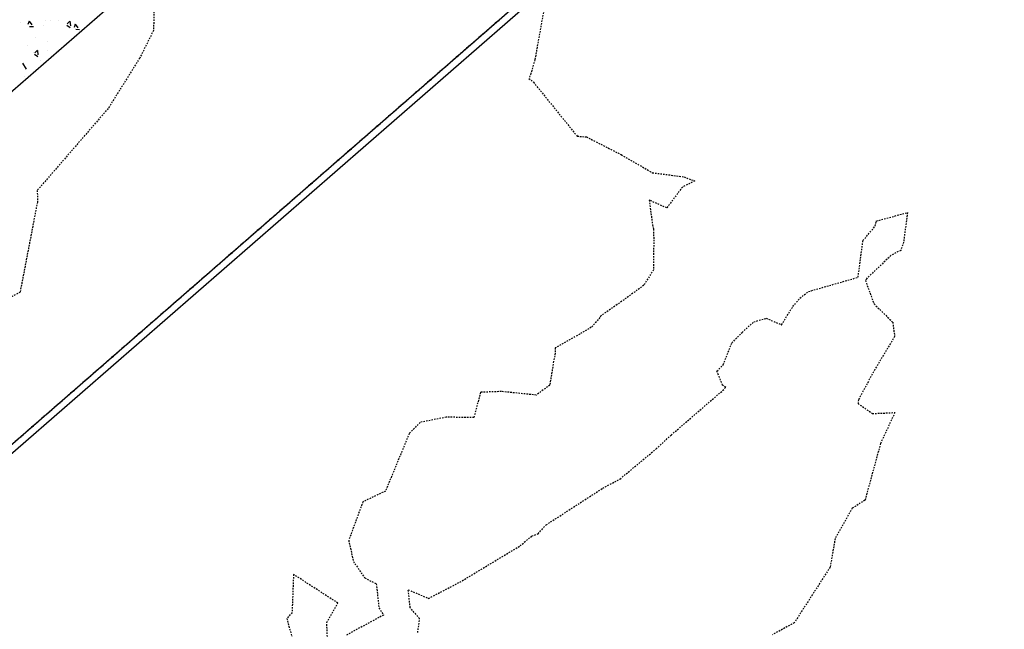
# Model space of a CAD drawing. Units: feet. Extents: x 2173841 to 2179631, y 13651530 to 13655570.
# Drawn here: x 2175020 to 2175102, y 13652247 to 13652297 of the extents above; entities that cross this region are included whole.
import ezdxf

# ---------------------------------------------------------------- set-up
doc = ezdxf.new("R2010")
doc.units = ezdxf.units.FT
doc.header["$MEASUREMENT"] = 0
doc.linetypes.add('HIDDEN2', pattern=[0.1875, 0.125, -0.0625])
doc.linetypes.add('MP1248200$0$HIDDEN2', pattern=[0.1875, 0.125, -0.0625])
for name, color, linetype in [('CE-TOPO-MINR', 39, 'HIDDEN2'), ('MP1248200$0$CP-CONC ENCASE', 1, 'Continuous'), ('MP1248200$0$CP-DRAIN-ESMT-U2', 253, 'MP1248200$0$HIDDEN2'), ('MP1248200$0$CP-SSWR-ESMT-U4A', 252, 'MP1248200$0$HIDDEN2'), ('MP1248200$0$VE-FENC-BARB-LINE', 252, 'MP1248200$0$BARBED_WIRE'), ('MP1248200$0$VG-BNDY-LINE', 252, 'Continuous')]:
    doc.layers.add(name, color=color, linetype=linetype)
doc.styles.add('MP1248200$0$Standard', font='simplex.shx')
doc.linetypes.add('MP1248200$0$BARBED_WIRE', pattern='A,0.5,-0.1,["X",MP1248200$0$Standard,S=0.06,R=0,X=-0.03,Y=-0.03],-0.1', length=0.7)

msp = doc.modelspace()

# ---------------------------------------------------------------- linework, layer by layer
at = {"layer": 'CE-TOPO-MINR', "color": 39, "linetype": 'HIDDEN2', "lineweight": -3}
for p, q in [((2175065.454, 13652307.894, 534), (2175062.915, 13652293.781, 534)), ((2175031.581, 13652304.997, 533), (2175031.382, 13652296.206, 533)), ((2175031.382, 13652296.206, 533), (2175030.244, 13652293.933, 533)), ((2175030.244, 13652293.933, 533), (2175027.623, 13652289.755, 533)), ((2175062.915, 13652293.781, 534), (2175062.589, 13652292.666, 534)), ((2175062.589, 13652292.666, 534), (2175062.425, 13652292.245, 534)), ((2175062.425, 13652292.245, 534), (2175062.81, 13652291.926, 534)), ((2175062.81, 13652291.926, 534), (2175066.417, 13652287.472, 534)), ((2175027.623, 13652289.755, 533), (2175021.773, 13652282.992, 533)), ((2175066.417, 13652287.472, 534), (2175067.177, 13652287.417, 534)), ((2175067.177, 13652287.417, 534), (2175070.056, 13652285.944, 534)), ((2175070.056, 13652285.944, 534), (2175072.631, 13652284.454, 534)), ((2175072.631, 13652284.454, 534), (2175075.253, 13652284.111, 534)), ((2175075.253, 13652284.111, 534), (2175076.139, 13652283.769, 534)), ((2175075.125, 13652283.27, 534), (2175073.822, 13652281.539, 534)), ((2175076.139, 13652283.769, 534), (2175075.125, 13652283.27, 534)), ((2175021.773, 13652282.992, 533), (2175021.776, 13652282.018, 533)), ((2175021.776, 13652282.018, 533), (2175020.345, 13652274.567, 533)), ((2175073.822, 13652281.539, 534), (2175072.374, 13652282.188, 534)), ((2175072.374, 13652282.188, 534), (2175072.644, 13652280.129, 534)), ((2175091.15, 13652280.455, 534), (2175093.726, 13652281.157, 534)), ((2175093.726, 13652281.157, 534), (2175093.409, 13652278.704, 534)), ((2175072.644, 13652280.129, 534), (2175072.732, 13652279.789, 534)), ((2175090.051, 13652278.837, 534), (2175091.068, 13652280.04, 534)), ((2175091.068, 13652280.04, 534), (2175091.15, 13652280.455, 534)), ((2175072.732, 13652279.789, 534), (2175072.747, 13652278.913, 534)), ((2175072.747, 13652278.913, 534), (2175072.725, 13652276.43, 534)), ((2175089.648, 13652275.805, 534), (2175090.051, 13652278.837, 534)), ((2175093.409, 13652278.704, 534), (2175093.173, 13652278.033, 534)), ((2175092.368, 13652277.608, 534), (2175090.341, 13652275.687, 534)), ((2175093.173, 13652278.033, 534), (2175092.368, 13652277.608, 534)), ((2175072.725, 13652276.43, 534), (2175071.929, 13652275.142, 534)), ((2175071.929, 13652275.142, 534), (2175069.719, 13652273.542, 534)), ((2175085.555, 13652274.635, 534), (2175089.648, 13652275.805, 534)), ((2175090.341, 13652275.687, 534), (2175090.251, 13652275.54, 534)), ((2175090.251, 13652275.54, 534), (2175090.966, 13652273.605, 534)), ((2175020.345, 13652274.567, 533), (2175015.927, 13652272.138, 533)), ((2175084.837, 13652274.077, 534), (2175085.555, 13652274.635, 534)), ((2175069.719, 13652273.542, 534), (2175068.386, 13652272.629, 534)), ((2175083.321, 13652271.872, 534), (2175084.257, 13652273.396, 534)), ((2175084.257, 13652273.396, 534), (2175084.837, 13652274.077, 534)), ((2175090.966, 13652273.605, 534), (2175092.511, 13652272.095, 534)), ((2175068.386, 13652272.629, 534), (2175068.302, 13652272.469, 534)), ((2175068.302, 13652272.469, 534), (2175067.583, 13652271.668, 534)), ((2175080.047, 13652271.245, 534), (2175081.027, 13652272.123, 534)), ((2175081.027, 13652272.123, 534), (2175082.045, 13652272.419, 534)), ((2175082.045, 13652272.419, 534), (2175083.321, 13652271.872, 534)), ((2175092.511, 13652272.095, 534), (2175092.666, 13652270.92, 534)), ((2175066.628, 13652271.11, 534), (2175064.603, 13652269.971, 534)), ((2175067.583, 13652271.668, 534), (2175066.628, 13652271.11, 534)), ((2175079.211, 13652270.373, 534), (2175080.047, 13652271.245, 534)), ((2175078.502, 13652268.578, 534), (2175079.211, 13652270.373, 534)), ((2175092.666, 13652270.92, 534), (2175091.028, 13652268.191, 534)), ((2175064.603, 13652269.971, 534), (2175064.577, 13652269.31, 534)), ((2175064.461, 13652268.845, 534), (2175064.148, 13652266.889, 534)), ((2175064.577, 13652269.31, 534), (2175064.461, 13652268.845, 534)), ((2175077.977, 13652268.041, 534), (2175078.502, 13652268.578, 534)), ((2175078.447, 13652266.889, 534), (2175077.977, 13652268.041, 534)), ((2175091.028, 13652268.191, 534), (2175089.68, 13652265.679, 534)), ((2175064.148, 13652266.889, 534), (2175063.022, 13652266.069, 534)), ((2175078.702, 13652266.699, 534), (2175078.447, 13652266.889, 534)), ((2175058.414, 13652266.295, 534), (2175057.877, 13652264.2, 534)), ((2175060.157, 13652266.361, 534), (2175058.414, 13652266.295, 534)), ((2175063.022, 13652266.069, 534), (2175060.157, 13652266.361, 534)), ((2175074.184, 13652262.762, 534), (2175078.447, 13652266.441, 534)), ((2175078.447, 13652266.441, 534), (2175078.702, 13652266.699, 534)), ((2175089.68, 13652265.679, 534), (2175089.644, 13652265.371, 534)), ((2175089.644, 13652265.371, 534), (2175090.83, 13652264.537, 534)), ((2175090.83, 13652264.537, 534), (2175092.689, 13652264.623, 534)), ((2175092.689, 13652264.623, 534), (2175091.503, 13652262.067, 534)), ((2175053.426, 13652263.806, 534), (2175052.53, 13652262.889, 534)), ((2175055.591, 13652264.239, 534), (2175053.426, 13652263.806, 534)), ((2175057.877, 13652264.2, 534), (2175055.591, 13652264.239, 534)), ((2175052.53, 13652262.889, 534), (2175050.565, 13652258.13, 534)), ((2175072.945, 13652261.613, 534), (2175074.184, 13652262.762, 534)), ((2175091.503, 13652262.067, 534), (2175090.214, 13652257.368, 534)), ((2175069.953, 13652259.125, 534), (2175072.945, 13652261.613, 534)), ((2175068.536, 13652258.372, 534), (2175069.953, 13652259.125, 534)), ((2175050.565, 13652258.13, 534), (2175048.698, 13652257.249, 534)), ((2175063.844, 13652255.334, 534), (2175068.536, 13652258.372, 534)), ((2175048.698, 13652257.249, 534), (2175047.52, 13652254.057, 534)), ((2175090.214, 13652257.368, 534), (2175089.159, 13652256.713, 534)), ((2175089.159, 13652256.713, 534), (2175087.745, 13652254.202, 534)), ((2175063.187, 13652254.603, 534), (2175063.844, 13652255.334, 534)), ((2175047.52, 13652254.057, 534), (2175047.912, 13652252.308, 534)), ((2175061.7, 13652253.609, 534), (2175062.67, 13652254.422, 534)), ((2175062.67, 13652254.422, 534), (2175063.187, 13652254.603, 534)), ((2175087.745, 13652254.202, 534), (2175087.335, 13652251.841, 534)), ((2175056.71, 13652250.6, 534), (2175061.7, 13652253.609, 534)), ((2175047.912, 13652252.308, 534), (2175048.845, 13652250.948, 534)), ((2175087.335, 13652251.841, 534), (2175084.371, 13652247.246, 534)), ((2175042.958, 13652251.243, 534), (2175042.84, 13652248.084, 534)), ((2175046.632, 13652248.866, 534), (2175042.958, 13652251.243, 534)), ((2175048.845, 13652250.948, 534), (2175049.806, 13652250.461, 534)), ((2175054.128, 13652249.258, 534), (2175056.71, 13652250.6, 534)), ((2175049.806, 13652250.461, 534), (2175050.019, 13652248.468, 534)), ((2175052.606, 13652248.483, 534), (2175052.446, 13652249.978, 534)), ((2175052.446, 13652249.978, 534), (2175054.128, 13652249.258, 534)), ((2175045.713, 13652247.254, 534), (2175046.632, 13652248.866, 534)), ((2175050.019, 13652248.468, 534), (2175050.408, 13652247.882, 534)), ((2175053.391, 13652247.593, 534), (2175052.606, 13652248.483, 534)), ((2175042.84, 13652248.084, 534), (2175042.407, 13652247.608, 534)), ((2175042.407, 13652247.608, 534), (2175042.885, 13652245.81, 534)), ((2175050.408, 13652247.882, 534), (2175047.261, 13652246.183, 534)), ((2175053.231, 13652246.424, 534), (2175053.391, 13652247.593, 534)), ((2175045.871, 13652243.401, 534), (2175045.713, 13652247.254, 534)), ((2175084.371, 13652247.246, 534), (2175082.568, 13652246.249, 534))]:
    msp.add_line(p, q, dxfattribs=at)
at = {"layer": 'MP1248200$0$CP-CONC ENCASE'}
msp.add_line((2175165.876, 13652418.525), (2174885.406, 13652174.198), dxfattribs=at)
at = {"layer": 'MP1248200$0$CP-CONC ENCASE', "linetype": 'Continuous'}
for p, q in [((2175022.448, 13652297.013), (2175022.448, 13652297.013)), ((2175022.903, 13652297.059), (2175022.903, 13652297.059)), ((2175023.555, 13652297.072), (2175023.555, 13652297.072)), ((2175020.374, 13652296.895), (2175020.374, 13652296.895)), ((2175021.095, 13652296.975), (2175020.996, 13652296.692)), ((2175021.098, 13652296.973), (2175021.318, 13652296.669)), ((2175021.139, 13652296.552), (2175021.457, 13652296.531)), ((2175022.28, 13652296.646), (2175022.28, 13652296.646)), ((2175024.225, 13652296.642), (2175024.493, 13652296.469)), ((2175024.459, 13652296.974), (2175024.236, 13652296.773)), ((2175024.459, 13652296.969), (2175024.503, 13652296.597)), ((2175024.502, 13652296.593), (2175024.502, 13652296.593)), ((2175024.911, 13652296.73), (2175024.813, 13652296.446)), ((2175024.914, 13652296.727), (2175025.134, 13652296.423)), ((2175024.955, 13652296.306), (2175025.273, 13652296.286)), ((2175021.596, 13652295.666), (2175021.596, 13652295.666)), ((2175020.997, 13652294.997), (2175020.997, 13652294.997)), ((2175021.778, 13652294.571), (2175021.555, 13652294.371)), ((2175021.778, 13652294.567), (2175021.822, 13652294.194)), ((2175022.595, 13652295.31), (2175022.595, 13652295.31)), ((2175023.41, 13652294.59), (2175023.41, 13652294.59)), ((2175021.45, 13652294.411), (2175021.45, 13652294.411)), ((2175021.544, 13652294.239), (2175021.812, 13652294.067)), ((2175021.687, 13652294.452), (2175021.687, 13652294.452)), ((2175022.597, 13652294.532), (2175022.597, 13652294.532)), ((2175020.55, 13652293.503), (2175020.849, 13652293.026)), ((2175022.053, 13652293.696), (2175022.053, 13652293.696)), ((2175020.727, 13652292.387), (2175020.727, 13652292.387))]:
    msp.add_line(p, q, dxfattribs=at)
at = {"layer": 'MP1248200$0$CP-DRAIN-ESMT-U2'}
msp.add_line((2175315.41, 13652519.61), (2174374.867, 13651700.276), dxfattribs=at)
at = {"layer": 'MP1248200$0$CP-SSWR-ESMT-U4A'}
msp.add_line((2174421.62, 13651741.003), (2175185.603, 13652406.531), dxfattribs=at)
at = {"layer": 'MP1248200$0$VE-FENC-BARB-LINE'}
msp.add_line((2175314.05, 13652517.39), (2174290.43, 13651626.72), dxfattribs=at)
at = {"layer": 'MP1248200$0$VG-BNDY-LINE'}
msp.add_line((2175315.41, 13652519.61), (2174290.238, 13651626.553), dxfattribs=at)

doc.saveas('drawing.dxf')
